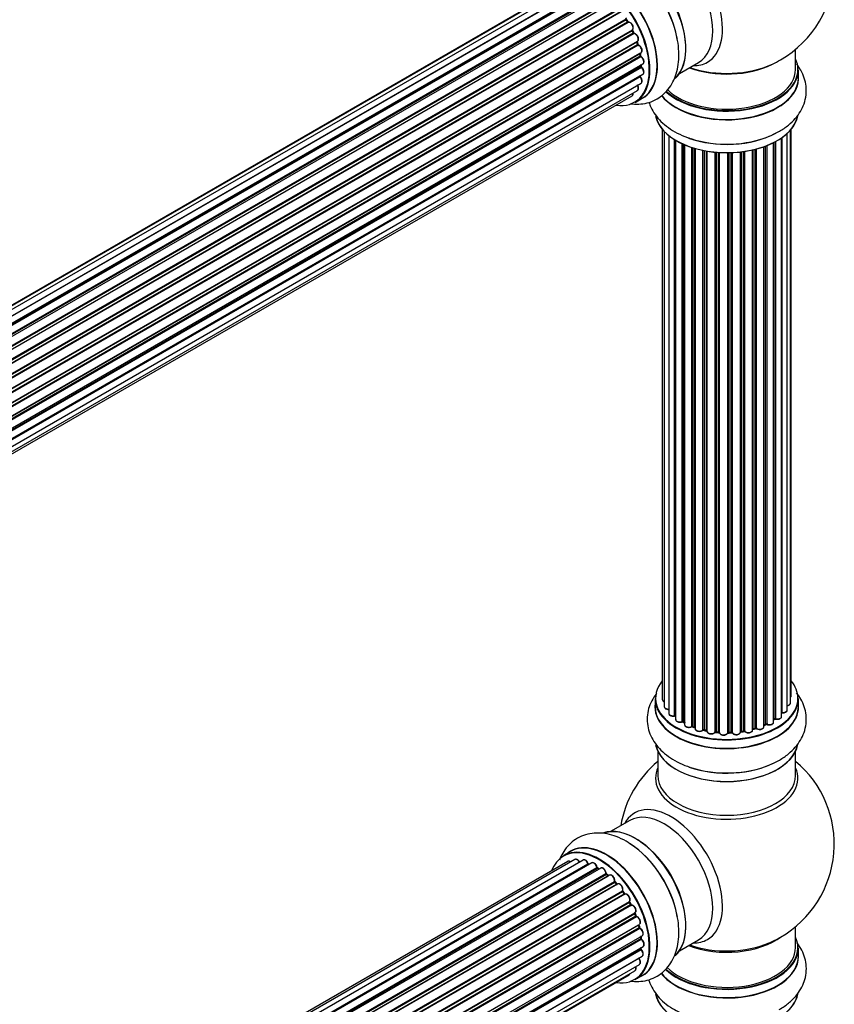
# Model space of a CAD drawing. Units: millimetres. Extents: x 0 to 1391, y 0 to 2062.
# Drawn here: x 1156 to 1345, y 498 to 726 of the extents above; entities that cross this region are included whole.
import ezdxf

# ---------------------------------------------------------------- set-up
doc = ezdxf.new("R2010")
doc.units = ezdxf.units.MM
doc.layers.add('DV6_Défaut', color=7, linetype='Continuous')
doc.layers.add('Défaut', color=7, linetype='Continuous')

# ---------------------------------------------------------------- blocks, each defined once
blk = doc.blocks.new('SE5')
at = {"layer": 'DV6_Défaut', "color": 7, "linetype": 'Continuous'}
for p, q in [((1284.03, 734.93), (957.29, 546.28)), ((1285.83, 735.09), (958.33, 546.01)), ((1287.8, 734.7), (959.9, 545.39)), ((1282.5, 734.22), (957.06, 546.33)), ((959.8, 545.43), (1286.93, 734.3)), ((961.37, 544.58), (1288.96, 733.71)), ((1289.11, 733.52), (961.61, 544.43)), ((1289.85, 733.76), (961.76, 544.33)), ((963.19, 543.29), (1291.06, 732.59)), ((1291.18, 732.37), (963.4, 543.13)), ((1291.91, 732.32), (963.73, 542.84)), ((965.08, 541.59), (1293.12, 730.98)), ((1293.22, 730.75), (965.26, 541.41)), ((965.63, 541.02), (1293.61, 730.38)), ((1293.88, 730.44), (965.68, 540.96)), ((966.93, 539.51), (1295.06, 728.95)), ((1295.12, 728.72), (967.07, 539.32)), ((967.42, 538.87), (1295.48, 728.28)), ((1295.67, 728.21), (967.51, 538.75)), ((968.62, 537.13), (1296.79, 726.6)), ((1296.82, 726.38), (968.73, 536.95)), ((969.03, 536.46), (1297.13, 725.88)), ((1297.31, 725.76), (969.13, 536.29)), ((1297.2, 725.92), (1296.9, 726.41)), ((970.08, 534.55), (1298.25, 724.02)), ((1298.24, 723.82), (970.15, 534.4)), ((970.4, 533.88), (1298.48, 723.29)), ((1298.55, 723.35), (1298.31, 723.87)), ((1298.65, 723.14), (970.5, 533.68)), ((971.24, 531.88), (1299.43, 721.36)), ((1299.31, 721.15), (971.28, 531.77)), ((1299.54, 720.69), (1299.37, 721.22)), ((971.47, 531.25), (1299.48, 720.62)), ((1299.64, 720.44), (971.55, 531.01)), ((972.07, 529.21), (1300.27, 718.69)), ((1336.19, 714.81), (1336.19, 719.48)), ((1299.99, 718.5), (972.08, 529.18)), ((972.2, 528.69), (1300.08, 717.99)), ((1300.21, 717.78), (972.25, 528.43)), ((1300.14, 718.07), (1300.05, 718.57)), ((1309.21, 713.87), (1313.65, 716.44)), ((972.55, 526.65), (1300.7, 716.1)), ((972.59, 526.33), (1300.25, 715.51)), ((1300.36, 715.28), (972.62, 526.06)), ((1300.31, 715.59), (1300.31, 715.88)), ((1336.84, 712.81), (1336.84, 714.72)), ((1300.07, 713.06), (972.68, 524.04)), ((972.69, 524.34), (1300.7, 713.71)), ((972.69, 524.32), (1299.99, 713.29)), ((972.25, 521.03), (1299.43, 709.93)), ((972.54, 522.41), (1300.27, 711.63)), ((972.04, 520.38), (1298.21, 708.7)), ((1298.89, 707.16), (1300.55, 708.12)), ((1333.59, 706.99), (1333.59, 707.1)), ((1305.21, 700.89), (1305.21, 568.39)), ((1305.67, 700.39), (1305.67, 566.72)), ((1335.02, 567.55), (1335.02, 700.72)), ((1335.17, 569.24), (1335.17, 700.89)), ((1306.72, 699.44), (1306.72, 565.15)), ((1308.06, 564.6), (1308.06, 698.51)), ((1308.3, 698.36), (1308.3, 564.56)), ((1308.31, 698.35), (1308.31, 563.73)), ((1332.93, 564.41), (1332.93, 698.9)), ((1333.02, 698.96), (1333.02, 565.36)), ((1334.26, 565.92), (1334.26, 699.95)), ((1309.84, 563.24), (1309.84, 697.55)), ((1310.09, 697.44), (1310.09, 563.22)), ((1310.38, 697.31), (1310.38, 562.53)), ((1312.08, 562.12), (1312.08, 696.68)), ((1312.33, 696.6), (1312.33, 562.13)), ((1312.81, 561.95), (1312.81, 696.45)), ((1312.84, 696.45), (1312.84, 561.61)), ((1314.66, 561.29), (1314.66, 696)), ((1314.91, 695.95), (1314.91, 561.33)), ((1315.45, 561.21), (1315.45, 695.85)), ((1315.57, 695.83), (1315.57, 561.01)), ((1324.33, 695.76), (1324.33, 561)), ((1326.21, 561.27), (1326.21, 696.11)), ((1326.29, 696.12), (1326.29, 561.54)), ((1326.81, 561.69), (1326.81, 696.25)), ((1327.05, 696.31), (1327.05, 561.66)), ((1328.82, 562.04), (1328.82, 696.85)), ((1329.23, 562.64), (1329.23, 697)), ((1329.48, 697.1), (1329.48, 562.64)), ((1331.09, 563.1), (1331.09, 697.82)), ((1331.25, 563.86), (1331.25, 697.9)), ((1331.5, 698.03), (1331.5, 563.89)), ((1317.5, 560.79), (1317.5, 695.58)), ((1317.72, 695.56), (1317.72, 560.86)), ((1318.29, 560.81), (1318.29, 695.52)), ((1318.46, 695.5), (1318.46, 560.7)), ((1320.45, 560.64), (1320.45, 695.45)), ((1320.64, 695.46), (1320.64, 560.74)), ((1321.22, 560.75), (1321.22, 695.47)), ((1321.42, 695.48), (1321.42, 560.67)), ((1323.38, 560.83), (1323.38, 695.63)), ((1323.54, 695.65), (1323.54, 560.97)), ((1324.1, 561.05), (1324.1, 695.72)), ((1303.54, 568.57), (1303.54, 566.65)), ((1336.84, 566.65), (1336.84, 568.57)), ((1310.13, 563.13), (1310.38, 562.98)), ((1331.09, 563.68), (1331.22, 563.77)), ((1312.37, 562.04), (1312.84, 561.86)), ((1314.94, 561.24), (1315.48, 561.12)), ((1317.73, 560.78), (1318.3, 560.72)), ((1323.52, 560.88), (1324.07, 560.97)), ((1326.26, 561.45), (1326.77, 561.6)), ((1328.82, 562.38), (1329.19, 562.55)), ((1320.63, 560.65), (1321.21, 560.67)), ((1304.19, 556.28), (1304.19, 550.69)), ((1336.19, 550.69), (1336.19, 556.28)), ((1297.65, 540.23), (1293.21, 537.67)), ((1284.9, 531.16), (957.72, 342.26)), ((1286.79, 531.04), (959.07, 341.83)), ((1283.9, 533.04), (1282.24, 532.08)), ((1283.23, 530.73), (957.06, 342.41)), ((960.55, 341.14), (1287.93, 530.16)), ((1288.09, 529.97), (960.79, 341)), ((1288.82, 530.37), (960.81, 340.99)), ((962.26, 340.07), (1290.01, 529.29)), ((1290.15, 529.09), (962.49, 339.91)), ((1290.89, 529.18), (962.74, 339.72)), ((1290.5, 528.95), (1290.25, 529.1)), ((964.14, 338.57), (1292.1, 527.92)), ((1292.21, 527.7), (964.33, 338.39)), ((964.7, 338.04), (1292.61, 527.37)), ((1292.91, 527.51), (964.72, 338.03)), ((1292.7, 527.39), (1292.31, 527.71)), ((966.02, 336.67), (1294.11, 526.09)), ((1294.19, 525.86), (966.18, 336.48)), ((966.54, 336.06), (1294.57, 525.45)), ((1294.8, 525.45), (966.62, 335.97)), ((1294.66, 525.47), (1294.28, 525.88)), ((967.8, 334.43), (1295.96, 523.89)), ((1296, 523.66), (967.93, 334.25)), ((968.25, 333.77), (1296.34, 523.19)), ((1296.52, 523.1), (968.35, 333.63)), ((1296.42, 523.22), (1296.09, 523.69)), ((969.38, 331.94), (1297.56, 521.41)), ((1297.57, 521.2), (969.48, 331.77)), ((969.75, 331.26), (1297.85, 520.68)), ((1298.02, 520.55), (969.85, 331.08)), ((1297.92, 520.73), (1297.64, 521.24)), ((970.7, 329.3), (1298.86, 518.77)), ((1298.82, 518.57), (970.76, 329.16)), ((970.98, 328.64), (1299.03, 518.04)), ((1299.19, 517.87), (971.06, 328.42)), ((1299.09, 518.1), (1298.89, 518.63)), ((971.7, 326.62), (1299.9, 516.1)), ((1299.7, 515.9), (971.72, 326.54)), ((971.88, 326.03), (1299.83, 515.37)), ((1299.98, 515.17), (971.94, 325.78)), ((1299.89, 515.45), (1299.76, 515.97)), ((1336.19, 510.68), (1336.19, 515.56)), ((972.36, 323.99), (1300.54, 513.46)), ((972.43, 323.56), (1300.22, 512.8)), ((1300.28, 512.88), (1300.24, 513.29)), ((1300.34, 512.58), (972.48, 323.29)), ((972.66, 321.53), (1300.75, 510.96)), ((972.67, 321.35), (1300.18, 510.44)), ((1300.23, 510.52), (1300.25, 510.67)), ((1309.21, 509.95), (1313.65, 512.52)), ((1336.84, 508.68), (1336.84, 510.6)), ((1299.76, 508.16), (972.63, 319.29)), ((972.64, 319.4), (1300.54, 508.71)), ((1300.27, 510.21), (972.68, 321.08)), ((972.4, 317.72), (1299.9, 506.8)), ((972.04, 316.46), (1297.48, 504.35)), ((972.11, 316.68), (1298.86, 505.33)), ((1298.89, 503.24), (1300.55, 504.2))]:
    blk.add_line(p, q, dxfattribs=at)
for centre, radius, start, end in [((1320.19, 738.69), 25, 300, 58.0196), ((1299.93, 720.8), 0.402, 195.115, 240.4098), ((1299.3, 719.38), 1.15, 28.0569, 67.8579), ((1300.57, 718.14), 0.436, 189.9034, 234.6368), ((1320.19, 738.69), 25, 295.225, 300), ((1300.74, 715.62), 0.433, 184.2278, 229.0094), ((1300.44, 713.35), 0.396, 180.3882, 223.6638), ((1308.12, 564.13), 0.396, 61.3676, 103.6638), ((1309.94, 562.74), 0.433, 64.2278, 109.0094), ((1331.42, 563.41), 0.415, 73.5567, 118.7362), ((1312.22, 561.63), 0.436, 69.9034, 114.6368), ((1313.92, 562.11), 1.15, 268.0293, 307.8603), ((1314.83, 560.86), 0.402, 75.115, 120.4098), ((1326.9, 561.2), 0.424, 62.4893, 107.3821), ((1327.76, 562.63), 1.25, 237.5168, 267.9501), ((1329.36, 562.14), 0.44, 68.2318, 112.888), ((1321.24, 560.33), 0.345, 56.0296, 95.4687), ((1322.25, 561.15), 0.974, 213.5018, 271.3858), ((1320.19, 534.77), 25, 129.7918, 170.2082), ((1320.19, 534.77), 25, 300, 50.2082), ((1288.37, 530.33), 0.392, 196.1445, 239.2046), ((1290.49, 529.45), 0.432, 190.9821, 235.7807), ((1292.59, 528.04), 0.437, 185.4135, 230.0462), ((1294.57, 526.16), 0.404, 179.7486, 224.7265), ((1298.23, 520.88), 0.348, 204.5089, 243.9361), ((1299.45, 518.22), 0.378, 197.7794, 242.7504), ((1300.3, 515.54), 0.423, 192.5316, 237.597), ((1300.71, 512.94), 0.44, 187.1253, 231.755), ((1320.19, 534.77), 25, 293.2837, 300), ((1300.65, 510.53), 0.417, 181.3755, 226.3316)]:
    blk.add_arc(centre, radius, start, end, dxfattribs=at)
for centre, major_axis, ratio, start_param, end_param in [((1307.21, 731.19), (8.48, -14.69), 0.57735, 0, 3.480381), ((1305.65, 730.29), (-8, 13.86), 0.57735, 3.141593, 6.283185), ((1298.91, 726.4), (-8.33, 14.42), 0.57735, 3.263292, 6.174424), ((1298.98, 726.44), (8.27, -14.33), 0.57735, 0.123906, 3.017212), ((1292.23, 722.54), (-8.33, 14.42), 0.57735, 3.141593, 6.283185), ((1290.5, 721.54), (-8.28, 14.33), 0.57735, 2.702611, 6.283185), ((1290.57, 721.58), (8.32, -14.42), 0.57735, 0, 3.141593), ((1292.28, 722.57), (8.35, -14.46), 0.57735, 0, 3.213107), ((1297.25, 725.44), (8.32, -14.42), 0.57735, 1.010832, 2.312107), ((1297.19, 725.41), (-8.35, 14.46), 0.57735, 4.187264, 5.35571), ((1299.33, 726.64), (8, -13.86), 0.57735, 0.877415, 2.264178), ((1290.5, 721.54), (7, -12.12), 0.57735, 1.589252, 1.672922), ((1290.35, 721.46), (-7, 12.12), 0.57735, 4.743972, 4.785526), ((1297.03, 725.82), (-0.171, -0.103), 0.025783, 3.141687, 4.096674), ((1297.23, 725.95), (0.1, -0.173), 0.57735, 4.743972, 6.105498), ((1297.71, 724.86), (0.5, -0.866), 0.57735, 0.072968, 2.963905), ((1297.39, 725.58), (0.044, -0.195), 0.803641, 3.140261, 3.386541), ((1298.35, 723.85), (-0.1, 0.173), 0.57735, 0.072968, 1.434494), ((1290.35, 721.46), (7, -12.12), 0.57735, 1.39294, 1.434494), ((1298.14, 724.19), (-0.121, 0.159), 0.814324, 3.038855, 3.198932), ((1290.5, 721.54), (7, -12.12), 0.57735, 1.369673, 1.436055), ((1298.37, 723.27), (-0.183, -0.082), 0.144455, 2.193791, 3.141451), ((1298.6, 723.32), (-0.1, 0.173), 0.57735, 1.39294, 2.754465), ((1298.71, 722.95), (-0.018, -0.199), 0.756074, 3.141293, 3.631997), ((1298.93, 722.23), (-0.5, 0.866), 0.57735, 3.141593, 5.896058), ((1299.44, 721.15), (0.1, -0.173), 0.57735, 3.477192, 4.366647), ((1299.18, 721.16), (-0.19, -0.063), 0.276707, 2.215309, 3.128316), ((1290.35, 721.46), (7, -12.12), 0.57735, 1.1835, 1.225054), ((1290.5, 721.54), (7, -12.12), 0.57735, 1.144811, 1.23141), ((1299.35, 720.63), (-0.192, -0.058), 0.308379, 2.222988, 3.141275), ((1299.61, 720.61), (-0.1, 0.173), 0.57735, 1.1835, 2.545026), ((1299.66, 720.26), (-0.067, -0.188), 0.675463, 3.140432, 3.812979), ((1299.77, 719.56), (-0.5, 0.866), 0.57735, 3.141593, 5.686619), ((1299.85, 718.55), (-0.197, -0.036), 0.430373, 2.264795, 2.945589), ((1300.13, 718.46), (0.1, -0.173), 0.57735, 4.011887, 4.157207), ((1290.35, 721.46), (7, -12.12), 0.57735, 0.974061, 1.015615), ((1299.94, 718.04), (-0.198, -0.03), 0.458826, 2.278097, 3.141083), ((1300.22, 717.94), (-0.1, 0.173), 0.57735, 0.974061, 2.335586), ((1290.5, 721.54), (7, -12.12), 0.57735, 0.943107, 1.012905), ((1300.21, 717.62), (-0.103, -0.171), 0.56533, 3.141876, 3.937085), ((1300.2, 716.97), (-0.5, 0.866), 0.57735, 3.141593, 5.477179), ((1307.21, 731.19), (8.48, -14.69), 0.57735, 5.944397, 6.283185), ((1320.19, 714.81), (16.55, 0), 0.57735, 0, 0.258528), ((1290.35, 721.46), (7, -12.12), 0.57735, 0.764621, 0.806175), ((1300.11, 715.59), (-0.2, 0.004), 0.58922, 2.366801, 3.141524), ((1300.39, 715.42), (-0.1, 0.173), 0.57735, 0.764621, 2.126147), ((1290.85, 721.75), (-6.75, 11.69), 0.57735, 3.82825, 3.895129), ((1300.33, 715.14), (-0.129, -0.153), 0.430491, 3.142026, 4.018338), ((1300.2, 714.58), (-0.5, 0.866), 0.57735, 3.141593, 5.26774), ((1290.85, 721.75), (6.75, -11.69), 0.57735, 0.713781, 0.753536), ((1290.5, 721.54), (7, -12.12), 0.57735, 0.723254, 0.785398), ((1320.19, 714.72), (-16.65, 0), 0.57735, 0.546727, 3.141593), ((1320.19, 714.81), (16.55, 0), 0.57735, 3.694297, 6.283185), ((1320.19, 714.81), (-16, 0), 0.57735, 0.520558, 3.141593), ((1320.19, 722.97), (-16, 0), 0.57735, 0.998087, 2.286357), ((1320.19, 723.61), (16.85, 0), 0.57735, 4.176507, 5.396789), ((1300.13, 713.17), (-0.1, 0.173), 0.57735, 0.555182, 1.916707), ((1299.85, 713.4), (-0.195, 0.045), 0.693863, 2.501024, 2.955093), ((1290.5, 721.54), (7, -12.12), 0.57735, 0.511826, 0.568097), ((1300.01, 712.94), (-0.149, -0.133), 0.276836, 3.141805, 4.067847), ((1299.77, 712.49), (-0.5, 0.866), 0.57735, 3.175198, 5.0583), ((1320.19, 712.74), (-16.69, 0), 0.57735, 0.427512, 3.213107), ((1320.19, 712.81), (16.65, 0), 0.57735, 3.567027, 6.283185), ((1298.93, 710.79), (-0.5, 0.866), 0.57735, 3.141593, 4.761279), ((1299.77, 712.49), (-0.5, 0.866), 0.57735, 3.141593, 3.175198), ((1297.71, 709.56), (-0.5, 0.866), 0.57735, 3.141593, 3.175497), ((1297.71, 709.56), (-0.5, 0.866), 0.57735, 3.175497, 4.139398), ((1292.28, 722.57), (8.35, -14.46), 0.57735, 6.211671, 6.283185), ((1320.19, 705.09), (16.65, 0), 0.57735, 3.263292, 6.174424), ((1320.19, 705.01), (-16.55, 0), 0.57735, 0.123906, 3.017212), ((1320.19, 707.01), (-16.65, 0), 0.57735, 1.008838, 2.324264), ((1320.19, 707.07), (16.69, 0), 0.57735, 4.187264, 5.35571), ((1320.19, 568.65), (16.55, 0), 0.57735, 2.702611, 6.283185), ((1320.19, 568.65), (16.55, 0), 0.57735, 0, 0.438981), ((1320.19, 568.57), (-16.65, 0), 0.57735, 0, 3.141593), ((1306.21, 568.39), (1, 0), 0.57735, 3.141593, 3.175497), ((1306.21, 568.39), (1, 0), 0.57735, 3.175497, 4.139398), ((1334.17, 569.24), (-1, 0), 0.57735, 2.58078, 3.141593), ((1320.19, 566.59), (-16.69, 0), 0.57735, 6.211671, 6.283185), ((1320.19, 566.59), (-16.69, 0), 0.57735, 0, 3.213107), ((1320.19, 566.65), (16.65, 0), 0.57735, 3.141593, 6.283185), ((1306.67, 566.72), (1, 0), 0.57735, 3.141593, 4.761279), ((1332.98, 565.25), (0.2, 0), 0.57735, 1.329605, 1.782916), ((1333.26, 565.92), (-1, 0), 0.57735, 1.329605, 3.141593), ((1333.07, 565.47), (0.028, 0.198), 0.195028, 2.200189, 3.141716), ((1334.02, 567.55), (-1, 0), 0.57735, 1.815727, 3.141593), ((1334.02, 567.55), (-1, 0), 0.57735, 3.141593, 3.165296), ((1307.72, 565.15), (1, 0), 0.57735, 3.141593, 3.175198), ((1307.72, 565.15), (1, 0), 0.57735, 3.175198, 5.0583), ((1307.99, 564.71), (-0.041, 0.196), 0.276836, 3.141971, 4.067847), ((1308.13, 564.49), (0.2, 0), 0.57735, 0.555182, 1.916707), ((1320.19, 568.65), (-14, 0), 0.57735, 0.521686, 0.568097), ((1308.47, 564.62), (0.136, 0.146), 0.693863, 2.501024, 2.955093), ((1309.31, 563.73), (1, 0), 0.57735, 3.141593, 5.26774), ((1320.19, 568.65), (-14, 0), 0.57735, 0.723254, 0.785398), ((1320.19, 568.24), (13.5, 0), 0.57735, 3.82825, 3.904598), ((1309.74, 563.34), (-0.067, 0.188), 0.430491, 3.142065, 4.018338), ((1309.95, 563.14), (0.2, 0), 0.57735, 0.764621, 2.126147), ((1320.19, 568.82), (-14, 0), 0.57735, 0.764621, 0.806175), ((1310.23, 563.3), (0.103, 0.171), 0.58922, 2.366801, 3.141883), ((1330.09, 563.1), (-1, 0), 0.57735, 0.910726, 3.141593), ((1320.19, 568.24), (13.5, 0), 0.57735, -0.643512, -0.618064), ((1320.19, 568.82), (14, 0), 0.57735, -0.678468, -0.659901), ((1320.19, 568.65), (-14, 0), 0.57735, -3.813985, -3.751039), ((1331.1, 563.93), (-0.119, 0.16), 0.645075, 3.141126, 3.855855), ((1331.41, 563.79), (0.2, 0), 0.57735, 1.120166, 2.481691), ((1331.93, 564.41), (-1, 0), 0.57735, 1.120166, 3.141593), ((1331.59, 564), (0.054, 0.193), 0.355612, 2.236648, 3.141525), ((1311.38, 562.53), (1, 0), 0.57735, 3.141593, 5.477179), ((1320.19, 568.65), (-14, 0), 0.57735, 0.940957, 1.012905), ((1311.94, 562.2), (-0.097, 0.175), 0.56533, 3.141512, 3.937085), ((1312.21, 562.03), (0.2, 0), 0.57735, 0.974061, 2.335586), ((1320.19, 568.82), (-14, 0), 0.57735, 0.974061, 1.015615), ((1312.44, 562.23), (0.073, 0.186), 0.458826, 2.278097, 3.141109), ((1312.92, 562.05), (0.067, 0.188), 0.430373, 2.264795, 2.945589), ((1312.71, 561.85), (-0.2, 0), 0.57735, 4.011887, 4.157207), ((1313.84, 561.61), (1, 0), 0.57735, 3.141593, 5.686619), ((1320.19, 568.65), (-14, 0), 0.57735, 1.144811, 1.226837), ((1314.5, 561.35), (-0.13, 0.152), 0.675463, 3.140408, 3.812979), ((1314.83, 561.22), (0.2, 0), 0.57735, 1.1835, 2.545026), ((1320.19, 568.82), (-14, 0), 0.57735, 1.1835, 1.225054), ((1314.98, 561.44), (0.046, 0.195), 0.308379, 2.222988, 3.141134), ((1315.52, 561.32), (0.041, 0.196), 0.276707, 2.215309, 3.127977), ((1315.38, 561.1), (-0.2, 0), 0.57735, 3.477192, 4.366647), ((1316.57, 561.01), (1, 0), 0.57735, 3.141593, 5.896058), ((1320.19, 568.65), (-14, 0), 0.57735, 1.360456, 1.457582), ((1317.31, 560.83), (-0.163, 0.115), 0.756074, 3.141513, 3.631997), ((1317.68, 560.75), (0.2, 0), 0.57735, 1.39294, 2.754465), ((1320.19, 568.82), (-14, 0), 0.57735, 1.39294, 1.434494), ((1317.75, 560.97), (0.021, 0.199), 0.144455, 2.193791, 3.141261), ((1318.26, 560.69), (0.2, 0), 0.57735, 0.072968, 1.434494), ((1320.64, 560.62), (-0.2, 0), 0.57735, 4.743972, 6.105498), ((1320.63, 560.85), (-0.004, 0.2), 0.025783, 3.141885, 4.096674), ((1320.19, 568.82), (14, 0), 0.57735, 4.743972, 4.785526), ((1321.2, 560.87), (-0.008, 0.2), 0.059663, 3.141891, 4.095647), ((1321.23, 560.64), (0.2, 0), 0.57735, 0.282407, 1.643933), ((1322.38, 560.83), (-1, 0), 0.57735, 0.282407, 3.141593), ((1323.58, 560.85), (0.2, 0), 0.57735, 1.811819, 3.063801), ((1320.19, 568.65), (-14, 0), 0.57735, -4.481862, -4.394594), ((1323.49, 561.08), (-0.028, 0.198), 0.194894, 3.158004, 4.083016), ((1320.19, 568.82), (14, 0), 0.57735, -1.329774, -1.28822), ((1324.04, 561.16), (-0.033, 0.197), 0.227664, 3.141982, 4.077708), ((1324.15, 560.94), (0.2, 0), 0.57735, 0.491847, 1.853373), ((1325.21, 561.27), (-1, 0), 0.57735, 0.491847, 3.102252), ((1324.51, 561.05), (0.147, 0.136), 0.719711, 2.552758, 3.142273), ((1324.51, 561.05), (0.147, 0.136), 0.719711, 3.142273, 3.163071), ((1326.38, 561.44), (0.2, 0), 0.57735, 2.021258, 2.543347), ((1325.21, 561.27), (-1, 0), 0.57735, 3.102252, 3.141593), ((1326.2, 561.64), (-0.054, 0.193), 0.355487, 3.159525, 4.046577), ((1320.19, 568.82), (14, 0), 0.57735, -1.120334, -1.07878), ((1320.19, 568.65), (-14, 0), 0.57735, -4.261416, -4.17884), ((1326.71, 561.79), (-0.059, 0.191), 0.385716, 3.142103, 4.036265), ((1326.9, 561.59), (0.2, 0), 0.57735, 0.701286, 2.062812), ((1327.82, 562.04), (-1, 0), 0.57735, 0.701286, 3.141593), ((1327.21, 561.74), (0.113, 0.165), 0.623814, 2.40194, 3.142408), ((1320.19, 568.82), (14, 0), 0.57735, -0.910895, -0.869341), ((1320.19, 568.65), (-14, 0), 0.57735, -4.050354, -3.957771), ((1329.1, 562.73), (-0.088, 0.18), 0.52691, 3.141846, 3.965583), ((1329.36, 562.55), (-0.2, 0), 0.57735, 4.052319, 5.413844), ((1329.6, 562.74), (0.082, 0.183), 0.500653, 2.300914, 3.14132), ((1319.46, 560.74), (-1, 0), 0.57735, 0.072968, 2.963905), ((1318.66, 560.71), (0.198, 0.025), 0.814324, 3.038855, 3.198287), ((1320.19, 568.65), (-14, 0), 0.57735, 1.587839, 1.672922), ((1320.25, 560.66), (-0.191, 0.059), 0.803641, 3.140278, 3.386541), ((1321.62, 560.7), (0.179, 0.09), 0.784153, 2.766186, 3.142701), ((1320.19, 558.94), (16.65, 0), 0.57735, 3.263292, 6.174424), ((1320.19, 558.85), (-16.55, 0), 0.57735, 0.123906, 3.017212), ((1320.19, 550.08), (-16.54, 0), 0.57735, 6.027891, 6.283185), ((1320.19, 550.08), (-16.54, 0), 0.57735, 0, 3.396887), ((1320.19, 560.85), (-16.65, 0), 0.57735, 1.018437, 2.322217), ((1320.19, 560.92), (16.69, 0), 0.57735, 4.187264, 5.35571), ((1320.19, 550.69), (16, 0), 0.57735, 3.141593, 6.283185), ((1307.21, 527.27), (8.48, -14.69), 0.57735, 0, 3.480381), ((1305.65, 526.37), (-8, 13.86), 0.57735, 3.141593, 6.283185), ((1298.91, 522.48), (-8.33, 14.42), 0.57735, 3.263292, 6.174424), ((1298.98, 522.52), (8.28, -14.33), 0.57735, 0.123906, 3.017212), ((1292.23, 518.62), (-8.33, 14.42), 0.57735, 3.141593, 6.283185), ((1290.5, 517.62), (-8.28, 14.33), 0.57735, 2.702611, 6.283185), ((1290.57, 517.66), (8.33, -14.42), 0.57735, 0, 3.141593), ((1292.28, 518.65), (8.35, -14.46), 0.57735, 0, 3.213107), ((1297.25, 521.52), (8.33, -14.42), 0.57735, 1.010832, 2.313572), ((1297.19, 521.49), (-8.35, 14.46), 0.57735, 4.187264, 5.35571), ((1299.33, 522.72), (8, -13.86), 0.57735, 0.877415, 2.264178), ((1290.5, 517.62), (-8.28, 14.33), 0.57735, 0, 0.438981), ((1285.4, 530.3), (0.5, -0.866), 0.57735, 1.521907, 3.141593), ((1287.29, 530.18), (0.5, -0.866), 0.57735, 1.224885, 3.141593), ((1283.73, 529.86), (0.5, -0.866), 0.57735, 2.143788, 3.141593), ((1290.5, 517.62), (7, -12.12), 0.57735, -3.699104, -3.661705), ((1287.81, 530.16), (-0.19, -0.063), 0.276836, 2.215339, 3.141636), ((1288.06, 530.15), (-0.1, 0.173), 0.57735, 1.224885, 2.586411), ((1288.13, 529.8), (-0.059, -0.191), 0.693863, 3.328092, 3.782162), ((1289.32, 529.51), (0.5, -0.866), 0.57735, 1.015446, 3.141593), ((1290.5, 517.62), (7, -12.12), 0.57735, -3.926991, -3.875446), ((1289.87, 529.34), (-0.197, -0.036), 0.430491, 2.264847, 3.141402), ((1290.15, 529.25), (-0.1, 0.173), 0.57735, 1.015446, 2.376971), ((1290.15, 528.92), (-0.097, -0.175), 0.58922, 3.141661, 3.916384), ((1290.35, 517.54), (-7, 12.12), 0.57735, -0.806175, -0.764621), ((1290.85, 517.83), (6.75, -11.69), 0.57735, -3.895129, -3.858011), ((1290.85, 517.83), (-6.75, 11.69), 0.57735, -0.753536, -0.716903), ((1291.39, 528.31), (0.5, -0.866), 0.57735, 0.806006, 3.141593), ((1290.5, 517.62), (7, -12.12), 0.57735, -4.161351, -4.08491), ((1291.95, 528), (-0.2, -0.004), 0.56533, 2.346101, 3.141409), ((1292.24, 527.84), (-0.1, 0.173), 0.57735, 0.806006, 2.167532), ((1292.18, 527.55), (-0.125, -0.156), 0.458826, 3.142102, 4.005088), ((1290.35, 517.54), (-7, 12.12), 0.57735, -1.015615, -0.974061), ((1292.58, 527.22), (-0.129, -0.153), 0.430373, 3.337597, 4.01839), ((1292.64, 527.51), (-0.1, 0.173), 0.57735, -4.157207, -4.011887), ((1293.41, 526.65), (0.5, -0.866), 0.57735, 0.596567, 3.141593), ((1294.25, 525.98), (-0.1, 0.173), 0.57735, 0.596567, 1.958092), ((1293.97, 526.2), (-0.197, 0.036), 0.675463, 2.470206, 3.142626), ((1290.5, 517.62), (7, -12.12), 0.57735, -4.368963, -4.308204), ((1294.14, 525.74), (-0.146, -0.137), 0.308379, 3.14191, 4.060197), ((1290.35, 517.54), (-7, 12.12), 0.57735, -1.225054, -1.1835), ((1294.51, 525.34), (-0.149, -0.133), 0.276707, 3.156914, 4.067876), ((1294.63, 525.56), (-0.1, 0.173), 0.57735, 1.916538, 2.805994), ((1295.3, 524.58), (0.5, -0.866), 0.57735, 0.387127, 3.141593), ((1296.09, 523.75), (-0.1, 0.173), 0.57735, 0.387127, 1.748653), ((1295.82, 524.03), (-0.182, 0.084), 0.756074, 2.651188, 3.141849), ((1290.5, 517.62), (7, -12.12), 0.57735, -4.588192, -4.513032), ((1295.92, 523.58), (-0.162, -0.117), 0.144455, 3.141734, 4.089394), ((1290.35, 517.54), (-7, 12.12), 0.57735, -1.434494, -1.39294), ((1296.42, 523.27), (0.1, -0.173), 0.57735, 4.848692, 6.210217), ((1296.98, 522.21), (0.5, -0.866), 0.57735, 0.177688, 3.068625), ((1297.67, 521.25), (-0.1, 0.173), 0.57735, 0.177688, 1.539213), ((1297.44, 521.57), (-0.147, 0.136), 0.803641, 2.896644, 3.143526), ((1297.47, 521.14), (-0.175, -0.097), 0.025783, 2.186511, 3.141498), ((1290.35, 517.54), (7, -12.12), 0.57735, 1.497659, 1.539213), ((1290.5, 517.62), (7, -12.12), 0.57735, 1.463857, 1.554859), ((1297.74, 520.64), (-0.177, -0.093), 0.059663, 2.187538, 3.141492), ((1297.95, 520.73), (-0.1, 0.173), 0.57735, 1.497659, 2.859185), ((1298.36, 519.63), (-0.5, 0.866), 0.57735, 3.141593, 6.000778), ((1298.09, 520.36), (0.012, -0.2), 0.784153, 3.148212, 3.517), ((1298.94, 518.59), (0.1, -0.173), 0.57735, 3.219385, 4.471367), ((1298.7, 518.56), (-0.186, -0.075), 0.194894, 2.200169, 3.130658), ((1290.35, 517.54), (7, -12.12), 0.57735, 1.28822, 1.329774), ((1290.5, 517.62), (7, -12.12), 0.57735, 1.270604, 1.348999), ((1298.9, 518.03), (-0.187, -0.07), 0.227664, 2.205477, 3.141377), ((1299.15, 518.05), (-0.1, 0.173), 0.57735, 1.28822, 2.649746), ((1299.23, 517.69), (-0.045, -0.195), 0.719711, 3.14054, 3.730427), ((1299.4, 516.97), (-0.5, 0.866), 0.57735, 3.192664, 5.791338), ((1299.23, 517.69), (-0.045, -0.195), 0.719711, 3.119702, 3.14054), ((1299.84, 515.88), (0.1, -0.173), 0.57735, 3.739839, 4.261927), ((1299.57, 515.92), (-0.194, -0.05), 0.355487, 2.236608, 3.123443), ((1290.35, 517.54), (7, -12.12), 0.57735, 1.07878, 1.120334), ((1299.69, 515.41), (-0.195, -0.044), 0.385716, 2.24692, 3.141163), ((1299.97, 515.34), (-0.1, 0.173), 0.57735, 1.07878, 2.440306), ((1290.5, 517.62), (7, -12.12), 0.57735, 1.050475, 1.116698), ((1299.4, 516.97), (-0.5, 0.866), 0.57735, 3.141593, 3.192664), ((1299.99, 515), (-0.087, -0.18), 0.623814, 3.14123, 3.881245), ((1300.04, 514.33), (-0.5, 0.866), 0.57735, 3.141593, 5.581899), ((1290.35, 517.54), (7, -12.12), 0.57735, 0.869341, 0.910895), ((1300.08, 512.87), (-0.2, -0.014), 0.52691, 2.317603, 3.141135), ((1300.36, 512.74), (0.1, -0.173), 0.57735, 4.010934, 5.372459), ((1290.5, 517.62), (7, -12.12), 0.57735, 0.852632, 0.916443), ((1320.19, 510.68), (-16.55, 0), 0.57735, 0.540077, 3.400121), ((1320.19, 518.85), (-16, 0), 0.57735, 0.982128, 2.491775), ((1300.32, 510.34), (-0.1, 0.173), 0.57735, 0.659901, 2.021427), ((1290.35, 517.54), (7, -12.12), 0.57735, 0.659901, 0.678468), ((1300.03, 510.54), (-0.199, 0.023), 0.645075, 2.42733, 3.142115), ((1290.85, 517.83), (6.75, -11.69), 0.57735, 0.614024, 0.638733), ((1290.85, 517.83), (-6.75, 11.69), 0.57735, 3.755617, 3.780326), ((1290.5, 517.62), (7, -12.12), 0.57735, 0.626163, 0.670191), ((1300.32, 512.43), (-0.117, -0.162), 0.500653, 3.141967, 3.982271), ((1300.25, 511.82), (-0.5, 0.866), 0.57735, 3.168891, 5.372459), ((1300.25, 511.82), (-0.5, 0.866), 0.57735, 3.141593, 3.168891), ((1320.19, 510.6), (16.65, 0), 0.57735, 3.676499, 6.283185), ((1320.19, 510.68), (-16, 0), 0.57735, 0.520558, 3.141593), ((1320.19, 519.46), (16.54, 0), 0.57735, 4.163679, 5.352911), ((1307.21, 527.27), (8.48, -14.69), 0.57735, 5.944397, 6.283185), ((1299.84, 508.25), (-0.1, 0.173), 0.57735, 1.358677, 1.811988), ((1299.69, 508.06), (-0.157, -0.123), 0.195028, 3.141884, 4.082996), ((1299.4, 507.67), (-0.5, 0.866), 0.57735, 3.141593, 4.95358), ((1300.22, 510.08), (-0.14, -0.143), 0.355612, 3.142034, 4.046538), ((1300.04, 509.57), (-0.5, 0.866), 0.57735, 3.141593, 5.16302), ((1320.19, 508.62), (16.69, 0), 0.57735, 3.550748, 6.283185), ((1320.19, 508.68), (-16.65, 0), 0.57735, 0.411711, 3.141593), ((1320.19, 508.62), (16.69, 0), 0.57735, 0, 0.071515), ((1298.36, 506.2), (-0.5, 0.866), 0.57735, 3.141593, 4.467458), ((1296.98, 505.22), (-0.5, 0.866), 0.57735, 3.141593, 3.702405), ((1292.28, 518.65), (8.35, -14.46), 0.57735, 6.211671, 6.283185), ((1320.19, 500.97), (-16.65, 0), 0.57735, 0.103817, 3.049986), ((1320.19, 500.88), (16.55, 0), 0.57735, 3.280596, 6.150699)]:
    blk.add_ellipse(centre, major_axis=major_axis, ratio=ratio, start_param=start_param, end_param=end_param, dxfattribs=at)
for points, knots in [([(1297.35, 725.78), (1297.35, 725.78), (1297.35, 725.78), (1297.34, 725.78), (1297.31, 725.8), (1297.26, 725.84), (1297.23, 725.89), (1297.21, 725.91), (1297.2, 725.92)], [0, 0, 0, 0, 0.053655, 0.25851, 0.464807, 0.679854, 0.916611, 1, 1, 1, 1]), ([(1298.31, 725.13), (1298.25, 725.25), (1298.13, 725.45), (1297.85, 725.69), (1297.57, 725.8), (1297.41, 725.79), (1297.34, 725.78)], [0, 0, 0, 0, 0.258281, 0.534353, 0.824014, 1, 1, 1, 1]), ([(1298.26, 724.03), (1298.32, 724.09), (1298.42, 724.2), (1298.49, 724.46), (1298.46, 724.76), (1298.39, 725.02), (1298.32, 725.13), (1298.31, 725.13)], [0, 0, 0, 0, 0.224205, 0.444746, 0.704389, 0.984423, 1, 1, 1, 1]), ([(1298.31, 723.87), (1298.3, 723.89), (1298.28, 723.94), (1298.27, 723.99), (1298.27, 724.02), (1298.27, 724.03), (1298.27, 724.03)], [0, 0, 0, 0, 0.34831, 0.66613, 0.956835, 1, 1, 1, 1]), ([(1298.73, 723.15), (1298.72, 723.15), (1298.72, 723.15), (1298.69, 723.17), (1298.64, 723.21), (1298.6, 723.26), (1298.57, 723.31), (1298.55, 723.34), (1298.55, 723.35)], [0, 0, 0, 0, 0.171403, 0.350399, 0.528833, 0.724654, 0.936713, 1, 1, 1, 1]), ([(1297.72, 706.84), (1297.9, 706.82), (1298.74, 706.72), (1300.24, 706.72), (1302.19, 707.1), (1304.02, 707.9), (1305.64, 709.1), (1306.95, 710.59), (1307.95, 712.34), (1308.65, 714.33), (1309.04, 716.56), (1309.09, 718.96), (1308.92, 720.93), (1308.67, 721.96), (1308.61, 722.2)], [0, 0, 0, 0, 0.024851, 0.116162, 0.204391, 0.298995, 0.390581, 0.480978, 0.572366, 0.66689, 0.765739, 0.868601, 0.973853, 1, 1, 1, 1]), ([(1299.42, 721.37), (1299.46, 721.39), (1299.55, 721.44), (1299.66, 721.62), (1299.71, 721.87), (1299.67, 722.2), (1299.52, 722.55), (1299.3, 722.86), (1299.02, 723.08), (1298.83, 723.13), (1298.73, 723.15)], [0, 0, 0, 0, 0.056795, 0.166726, 0.284759, 0.423135, 0.569093, 0.713986, 0.861224, 1, 1, 1, 1]), ([(1299.37, 721.22), (1299.37, 721.24), (1299.36, 721.28), (1299.36, 721.31), (1299.36, 721.32)], [0, 0, 0, 0, 0.548861, 1, 1, 1, 1]), ([(1300.26, 718.7), (1300.32, 718.74), (1300.43, 718.81), (1300.53, 719.04), (1300.55, 719.32), (1300.48, 719.64), (1300.37, 719.83), (1300.31, 719.92)], [0, 0, 0, 0, 0.161802, 0.348661, 0.561015, 0.803188, 1, 1, 1, 1]), ([(1300.68, 716.11), (1300.71, 716.12), (1300.8, 716.15), (1300.91, 716.31), (1300.98, 716.56), (1300.96, 716.87), (1300.83, 717.22), (1300.63, 717.54), (1300.43, 717.72), (1300.33, 717.78), (1300.31, 717.79)], [0, 0, 0, 0, 0.042203, 0.173314, 0.308051, 0.46636, 0.637813, 0.808569, 0.974392, 1, 1, 1, 1]), ([(1300.69, 713.72), (1300.73, 713.75), (1300.83, 713.8), (1300.94, 713.99), (1300.98, 714.25), (1300.93, 714.58), (1300.78, 714.92), (1300.6, 715.17), (1300.49, 715.27), (1300.46, 715.3)], [0, 0, 0, 0, 0.087237, 0.229017, 0.383502, 0.563988, 0.75276, 0.940126, 1, 1, 1, 1]), ([(1330.5, 699.49), (1331.23, 699.82), (1332.59, 700.45), (1334.52, 701.8), (1336.15, 703.35), (1337.37, 705.02), (1338.25, 706.87), (1338.71, 708.85), (1338.71, 710.89), (1338.28, 712.83), (1337.49, 714.57), (1336.78, 715.6), (1336.41, 716.05)], [0, 0, 0, 0, 0.095632, 0.213087, 0.318111, 0.418683, 0.515174, 0.619399, 0.719284, 0.816894, 0.91419, 1, 1, 1, 1]), ([(1300.29, 711.64), (1300.35, 711.69), (1300.45, 711.78), (1300.54, 712.01), (1300.54, 712.31), (1300.45, 712.65), (1300.29, 712.92), (1300.19, 713.04), (1300.16, 713.08)], [0, 0, 0, 0, 0.148551, 0.311975, 0.501451, 0.713286, 0.926387, 1, 1, 1, 1]), ([(1299.41, 709.93), (1299.46, 709.96), (1299.56, 710.01), (1299.66, 710.2), (1299.71, 710.46), (1299.66, 710.79), (1299.54, 711.06), (1299.46, 711.2), (1299.43, 711.23)], [0, 0, 0, 0, 0.109627, 0.284053, 0.473858, 0.695696, 0.927909, 1, 1, 1, 1]), ([(1298.23, 708.72), (1298.29, 708.76), (1298.39, 708.85), (1298.48, 709.08), (1298.48, 709.27), (1298.47, 709.37), (1298.47, 709.37)], [0, 0, 0, 0, 0.291452, 0.616314, 0.99256, 1, 1, 1, 1]), ([(1302.12, 707.16), (1302.24, 706.79), (1302.62, 705.8), (1303.5, 704.29), (1304.87, 702.69), (1306.6, 701.23), (1308.66, 700), (1310.45, 699.16), (1311.47, 698.86), (1311.71, 698.79)], [0, 0, 0, 0, 0.094389, 0.253846, 0.418776, 0.591251, 0.770729, 0.954378, 1, 1, 1, 1]), ([(1330.5, 553.33), (1331.23, 553.66), (1332.59, 554.3), (1334.52, 555.64), (1336.15, 557.2), (1337.37, 558.87), (1338.25, 560.71), (1338.71, 562.69), (1338.71, 564.74), (1338.28, 566.68), (1337.49, 568.41), (1336.78, 569.44), (1336.41, 569.9)], [0, 0, 0, 0, 0.095632, 0.213087, 0.318111, 0.418683, 0.515174, 0.619399, 0.719284, 0.816894, 0.91419, 1, 1, 1, 1]), ([(1303.85, 569.75), (1303.74, 569.6), (1303.23, 568.92), (1302.48, 567.63), (1301.84, 565.74), (1301.62, 563.76), (1301.84, 561.76), (1302.48, 559.88), (1303.5, 558.13), (1304.87, 556.53), (1306.6, 555.08), (1308.66, 553.84), (1310.45, 553.01), (1311.47, 552.71), (1311.71, 552.64)], [0, 0, 0, 0, 0.024851, 0.116162, 0.204391, 0.298995, 0.390581, 0.480978, 0.572366, 0.66689, 0.765739, 0.868601, 0.973853, 1, 1, 1, 1]), ([(1305.22, 568.37), (1305.23, 568.29), (1305.25, 568.16), (1305.41, 567.97), (1305.57, 567.87), (1305.67, 567.83), (1305.67, 567.83)], [0, 0, 0, 0, 0.291452, 0.616314, 0.99256, 1, 1, 1, 1]), ([(1335.03, 568.89), (1335.07, 568.93), (1335.14, 569.03), (1335.19, 569.18), (1335.17, 569.25), (1335.17, 569.27)], [0, 0, 0, 0, 0.36887, 0.922248, 1, 1, 1, 1]), ([(1305.68, 566.74), (1305.68, 566.68), (1305.68, 566.57), (1305.79, 566.38), (1305.99, 566.21), (1306.3, 566.09), (1306.6, 566.06), (1306.75, 566.06), (1306.8, 566.07)], [0, 0, 0, 0, 0.109627, 0.284053, 0.473858, 0.695696, 0.927909, 1, 1, 1, 1]), ([(1333.04, 565.27), (1333.16, 565.26), (1333.38, 565.25), (1333.75, 565.32), (1334.04, 565.47), (1334.21, 565.67), (1334.28, 565.85), (1334.26, 565.93), (1334.26, 565.95)], [0, 0, 0, 0, 0.185732, 0.399926, 0.622003, 0.810839, 0.974813, 1, 1, 1, 1]), ([(1334.27, 566.91), (1334.28, 566.91), (1334.42, 566.93), (1334.66, 567.02), (1334.89, 567.19), (1335.02, 567.4), (1335.01, 567.52), (1335.01, 567.57)], [0, 0, 0, 0, 0.042141, 0.339084, 0.620432, 0.85898, 1, 1, 1, 1]), ([(1306.73, 565.12), (1306.74, 565.04), (1306.76, 564.91), (1306.92, 564.72), (1307.17, 564.57), (1307.52, 564.48), (1307.83, 564.48), (1307.99, 564.51), (1308.03, 564.52)], [0, 0, 0, 0, 0.148551, 0.311975, 0.501451, 0.713286, 0.926387, 1, 1, 1, 1]), ([(1308.33, 563.74), (1308.32, 563.69), (1308.32, 563.57), (1308.43, 563.39), (1308.64, 563.22), (1308.95, 563.1), (1309.32, 563.05), (1309.62, 563.09), (1309.76, 563.14), (1309.8, 563.15)], [0, 0, 0, 0, 0.087237, 0.229017, 0.383502, 0.563988, 0.75276, 0.940126, 1, 1, 1, 1]), ([(1329.52, 562.55), (1329.63, 562.51), (1329.82, 562.45), (1330.2, 562.43), (1330.57, 562.5), (1330.87, 562.65), (1331.04, 562.85), (1331.11, 563.04), (1331.09, 563.11), (1331.09, 563.13)], [0, 0, 0, 0, 0.154088, 0.33092, 0.507753, 0.689898, 0.844766, 0.979231, 1, 1, 1, 1]), ([(1331.53, 563.81), (1331.65, 563.78), (1331.86, 563.74), (1332.23, 563.76), (1332.58, 563.88), (1332.82, 564.07), (1332.93, 564.28), (1332.93, 564.39), (1332.92, 564.43)], [0, 0, 0, 0, 0.169776, 0.364842, 0.563095, 0.771181, 0.927057, 1, 1, 1, 1]), ([(1332.93, 565.28), (1332.94, 565.28), (1332.97, 565.28), (1333.01, 565.28), (1333.04, 565.27), (1333.04, 565.27)], [0, 0, 0, 0, 0.06343, 0.798063, 1, 1, 1, 1]), ([(1310.39, 562.54), (1310.39, 562.52), (1310.38, 562.42), (1310.46, 562.25), (1310.64, 562.07), (1310.92, 561.93), (1311.28, 561.86), (1311.66, 561.88), (1311.91, 561.96), (1312.02, 562.02), (1312.03, 562.03)], [0, 0, 0, 0, 0.042203, 0.173314, 0.308051, 0.46636, 0.637813, 0.808569, 0.974392, 1, 1, 1, 1]), ([(1312.85, 561.61), (1312.85, 561.54), (1312.86, 561.41), (1313.01, 561.22), (1313.24, 561.06), (1313.56, 560.96), (1313.77, 560.96), (1313.88, 560.96)], [0, 0, 0, 0, 0.161805, 0.348734, 0.561168, 0.803433, 1, 1, 1, 1]), ([(1315.48, 561.12), (1315.5, 561.12), (1315.53, 561.11), (1315.56, 561.1), (1315.57, 561.09)], [0, 0, 0, 0, 0.548861, 1, 1, 1, 1]), ([(1315.58, 561.01), (1315.58, 560.97), (1315.57, 560.86), (1315.68, 560.68), (1315.88, 560.51), (1316.18, 560.38), (1316.55, 560.33), (1316.93, 560.37), (1317.27, 560.5), (1317.4, 560.64), (1317.47, 560.72)], [0, 0, 0, 0, 0.056784, 0.166716, 0.28475, 0.423128, 0.569088, 0.713982, 0.861222, 1, 1, 1, 1]), ([(1317.47, 560.72), (1317.48, 560.72), (1317.48, 560.72), (1317.51, 560.74), (1317.56, 560.76), (1317.63, 560.78), (1317.69, 560.78), (1317.72, 560.78), (1317.73, 560.78)], [0, 0, 0, 0, 0.171403, 0.350399, 0.528833, 0.724654, 0.936713, 1, 1, 1, 1]), ([(1318.3, 560.72), (1318.33, 560.72), (1318.37, 560.71), (1318.43, 560.69), (1318.46, 560.67), (1318.47, 560.67), (1318.47, 560.67), (1318.47, 560.67)], [0, 0, 0, 0, 0.2672155, 0.5110396, 0.7340622, 0.9759804, 1, 1, 1, 1]), ([(1322.27, 560.18), (1322.4, 560.17), (1322.63, 560.17), (1322.99, 560.28), (1323.24, 560.46), (1323.37, 560.67), (1323.38, 560.8), (1323.38, 560.86)], [0, 0, 0, 0, 0.2131, 0.444735, 0.686715, 0.873901, 1, 1, 1, 1]), ([(1323.38, 560.83), (1323.39, 560.84), (1323.41, 560.85), (1323.46, 560.87), (1323.49, 560.88), (1323.52, 560.88)], [0, 0, 0, 0, 0.3426512, 0.6796135, 1, 1, 1, 1]), ([(1324.07, 560.97), (1324.1, 560.97), (1324.15, 560.98), (1324.23, 560.97), (1324.3, 560.95), (1324.34, 560.93), (1324.36, 560.92), (1324.36, 560.92), (1324.36, 560.92)], [0, 0, 0, 0, 0.209267, 0.425205, 0.617526, 0.792409, 0.959893, 1, 1, 1, 1]), ([(1324.36, 560.92), (1324.44, 560.85), (1324.58, 560.73), (1324.92, 560.62), (1325.3, 560.59), (1325.68, 560.66), (1325.97, 560.81), (1326.16, 561.02), (1326.19, 561.16), (1326.21, 561.24)], [0, 0, 0, 0, 0.138594, 0.28927, 0.443817, 0.597502, 0.755527, 0.891101, 1, 1, 1, 1]), ([(1326.21, 561.43), (1326.21, 561.43), (1326.22, 561.44), (1326.24, 561.45), (1326.26, 561.45)], [0, 0, 0, 0, 0.108661, 1, 1, 1, 1]), ([(1327.72, 561.38), (1327.72, 561.38), (1327.84, 561.36), (1328.12, 561.39), (1328.47, 561.5), (1328.7, 561.69), (1328.82, 561.9), (1328.81, 562.01), (1328.81, 562.04)], [0, 0, 0, 0, 0.006843, 0.242311, 0.479948, 0.72929, 0.916069, 1, 1, 1, 1]), ([(1318.46, 560.69), (1318.49, 560.6), (1318.53, 560.46), (1318.73, 560.27), (1319, 560.14), (1319.26, 560.08), (1319.39, 560.09), (1319.39, 560.09)], [0, 0, 0, 0, 0.224166, 0.444668, 0.704266, 0.98425, 1, 1, 1, 1]), ([(1319.39, 560.09), (1319.52, 560.09), (1319.76, 560.09), (1320.11, 560.21), (1320.35, 560.39), (1320.41, 560.54), (1320.44, 560.6)], [0, 0, 0, 0, 0.258153, 0.534272, 0.823984, 1, 1, 1, 1]), ([(1320.45, 560.6), (1320.46, 560.61), (1320.48, 560.62), (1320.53, 560.64), (1320.59, 560.65), (1320.62, 560.65), (1320.63, 560.65)], [0, 0, 0, 0, 0.2782196, 0.5682394, 0.887539, 1, 1, 1, 1]), ([(1298.61, 534.2), (1297.96, 534.67), (1296.73, 535.54), (1294.6, 536.54), (1292.44, 537.17), (1290.38, 537.39), (1288.34, 537.23), (1286.4, 536.64), (1284.63, 535.62), (1283.16, 534.27), (1282.05, 532.72), (1281.52, 531.59), (1281.3, 531.04)], [0, 0, 0, 0, 0.095632, 0.213087, 0.318111, 0.418683, 0.515174, 0.619399, 0.719284, 0.816894, 0.91419, 1, 1, 1, 1]), ([(1286.04, 530.52), (1285.98, 530.62), (1285.87, 530.82), (1285.61, 531.08), (1285.33, 531.22), (1285.08, 531.24), (1284.97, 531.19), (1284.92, 531.16)], [0, 0, 0, 0, 0.202046, 0.436002, 0.680949, 0.875816, 1, 1, 1, 1]), ([(1288, 530.22), (1287.95, 530.33), (1287.87, 530.53), (1287.64, 530.83), (1287.37, 531.04), (1287.1, 531.12), (1286.89, 531.11), (1286.82, 531.05), (1286.8, 531.03)], [0, 0, 0, 0, 0.17912, 0.385174, 0.596656, 0.78758, 0.949631, 1, 1, 1, 1]), ([(1283.94, 530.62), (1283.89, 530.65), (1283.75, 530.74), (1283.53, 530.8), (1283.32, 530.79), (1283.25, 530.73), (1283.23, 530.71)], [0, 0, 0, 0, 0.2092323, 0.5834448, 0.9012785, 1, 1, 1, 1]), ([(1290.07, 529.37), (1290.04, 529.48), (1289.98, 529.69), (1289.79, 530.01), (1289.53, 530.28), (1289.25, 530.43), (1289, 530.45), (1288.88, 530.39), (1288.83, 530.37)], [0, 0, 0, 0, 0.164604, 0.353635, 0.544052, 0.742197, 0.9, 1, 1, 1, 1]), ([(1292.15, 528), (1292.14, 528.11), (1292.12, 528.31), (1291.97, 528.66), (1291.74, 528.96), (1291.46, 529.17), (1291.19, 529.25), (1290.99, 529.24), (1290.91, 529.18), (1290.89, 529.17)], [0, 0, 0, 0, 0.150444, 0.322658, 0.49411, 0.668872, 0.826532, 0.960363, 1, 1, 1, 1]), ([(1294.17, 526.17), (1294.17, 526.27), (1294.19, 526.46), (1294.08, 526.81), (1293.89, 527.15), (1293.63, 527.42), (1293.35, 527.57), (1293.09, 527.59), (1292.98, 527.53), (1292.93, 527.51)], [0, 0, 0, 0, 0.141482, 0.299814, 0.458911, 0.618093, 0.783612, 0.915801, 1, 1, 1, 1]), ([(1294.73, 525.41), (1294.72, 525.42), (1294.7, 525.43), (1294.67, 525.46), (1294.66, 525.47)], [0, 0, 0, 0, 0.446517, 1, 1, 1, 1]), ([(1296.01, 523.94), (1296.04, 524.04), (1296.09, 524.21), (1296.04, 524.55), (1295.9, 524.9), (1295.67, 525.21), (1295.4, 525.43), (1295.13, 525.53), (1294.92, 525.51), (1294.83, 525.46), (1294.81, 525.45)], [0, 0, 0, 0, 0.132655, 0.270368, 0.416549, 0.561694, 0.709158, 0.84427, 0.95863, 1, 1, 1, 1]), ([(1296.09, 523.69), (1296.07, 523.72), (1296.04, 523.76), (1296.01, 523.83), (1296, 523.89), (1296, 523.93), (1296.01, 523.94), (1296.01, 523.94), (1296.01, 523.94)], [0, 0, 0, 0, 0.2121159, 0.4307114, 0.6179239, 0.7889203, 0.9647891, 1, 1, 1, 1]), ([(1296.55, 523.11), (1296.55, 523.11), (1296.55, 523.11), (1296.54, 523.11), (1296.51, 523.13), (1296.46, 523.16), (1296.43, 523.2), (1296.42, 523.22)], [0, 0, 0, 0, 0.008213, 0.244361, 0.476111, 0.711272, 1, 1, 1, 1]), ([(1297.59, 521.43), (1297.64, 521.51), (1297.73, 521.64), (1297.76, 521.94), (1297.69, 522.27), (1297.53, 522.61), (1297.28, 522.91), (1297.01, 523.1), (1296.74, 523.16), (1296.6, 523.12), (1296.53, 523.1)], [0, 0, 0, 0, 0.117055, 0.233236, 0.36828, 0.507099, 0.645049, 0.78664, 0.909427, 1, 1, 1, 1]), ([(1297.64, 521.24), (1297.63, 521.27), (1297.61, 521.31), (1297.59, 521.37), (1297.59, 521.42), (1297.59, 521.43), (1297.59, 521.44)], [0, 0, 0, 0, 0.279905, 0.539051, 0.774662, 1, 1, 1, 1]), ([(1298.84, 518.76), (1298.91, 518.8), (1299.02, 518.89), (1299.12, 519.12), (1299.14, 519.4), (1299.06, 519.74), (1298.88, 520.09), (1298.62, 520.37), (1298.34, 520.54), (1298.17, 520.56), (1298.08, 520.56)], [0, 0, 0, 0, 0.106409, 0.211464, 0.331486, 0.46794, 0.606473, 0.744508, 0.887091, 1, 1, 1, 1]), ([(1297.72, 502.92), (1297.9, 502.9), (1298.74, 502.8), (1300.24, 502.8), (1302.19, 503.18), (1304.02, 503.98), (1305.64, 505.18), (1306.95, 506.67), (1307.95, 508.42), (1308.65, 510.41), (1309.04, 512.64), (1309.09, 515.04), (1308.92, 517.01), (1308.67, 518.04), (1308.61, 518.28)], [0, 0, 0, 0, 0.024851, 0.116162, 0.204391, 0.298995, 0.390581, 0.480978, 0.572366, 0.66689, 0.765739, 0.868601, 0.973853, 1, 1, 1, 1]), ([(1298.89, 518.63), (1298.88, 518.65), (1298.86, 518.69), (1298.86, 518.74), (1298.86, 518.76), (1298.86, 518.76)], [0, 0, 0, 0, 0.4144833, 0.7891682, 1, 1, 1, 1]), ([(1299.93, 516.13), (1299.99, 516.18), (1300.09, 516.28), (1300.17, 516.52), (1300.16, 516.82), (1300.05, 517.17), (1299.85, 517.5), (1299.58, 517.77), (1299.39, 517.84), (1299.28, 517.88)], [0, 0, 0, 0, 0.114315, 0.234366, 0.374741, 0.529391, 0.684098, 0.839337, 1, 1, 1, 1]), ([(1300.53, 513.47), (1300.57, 513.49), (1300.66, 513.53), (1300.76, 513.71), (1300.82, 513.96), (1300.78, 514.28), (1300.64, 514.63), (1300.42, 514.94), (1300.21, 515.11), (1300.1, 515.17), (1300.08, 515.18)], [0, 0, 0, 0, 0.054155, 0.179233, 0.312399, 0.468746, 0.634603, 0.799306, 0.960736, 1, 1, 1, 1]), ([(1300.77, 510.98), (1300.83, 511.02), (1300.93, 511.1), (1301.02, 511.33), (1301.03, 511.62), (1300.94, 511.97), (1300.75, 512.3), (1300.56, 512.5), (1300.46, 512.58), (1300.44, 512.59)], [0, 0, 0, 0, 0.122435, 0.262033, 0.422961, 0.604143, 0.787025, 0.963029, 1, 1, 1, 1]), ([(1332.4, 496.29), (1332.84, 496.56), (1333.89, 497.2), (1335.48, 498.51), (1336.9, 500.17), (1337.9, 501.91), (1338.55, 503.8), (1338.77, 505.78), (1338.54, 507.77), (1337.91, 509.66), (1337.15, 510.96), (1336.64, 511.64), (1336.53, 511.78)], [0, 0, 0, 0, 0.070857, 0.201244, 0.315479, 0.424787, 0.530405, 0.643656, 0.753293, 0.861507, 0.970908, 1, 1, 1, 1]), ([(1299.85, 508.18), (1299.83, 508.21), (1299.81, 508.23), (1299.79, 508.27), (1299.79, 508.28)], [0, 0, 0, 0, 0.7181, 1, 1, 1, 1]), ([(1299.9, 506.82), (1299.95, 506.85), (1300.05, 506.91), (1300.14, 507.11), (1300.18, 507.38), (1300.12, 507.71), (1299.98, 508), (1299.88, 508.14), (1299.85, 508.18)], [0, 0, 0, 0, 0.112857, 0.280373, 0.467003, 0.683073, 0.905971, 1, 1, 1, 1]), ([(1300.53, 508.72), (1300.55, 508.72), (1300.64, 508.76), (1300.75, 508.92), (1300.81, 509.16), (1300.79, 509.47), (1300.67, 509.82), (1300.5, 510.08), (1300.4, 510.19), (1300.36, 510.23)], [0, 0, 0, 0, 0.042915, 0.194699, 0.350632, 0.533838, 0.732311, 0.92999, 1, 1, 1, 1]), ([(1298.85, 505.34), (1298.88, 505.35), (1298.96, 505.38), (1299.07, 505.54), (1299.14, 505.78), (1299.12, 506.05), (1299.07, 506.23), (1299.04, 506.3)], [0, 0, 0, 0, 0.06653, 0.297959, 0.535203, 0.81389, 1, 1, 1, 1]), ([(1297.48, 504.37), (1297.52, 504.4), (1297.62, 504.46), (1297.69, 504.58), (1297.71, 504.66), (1297.71, 504.66)], [0, 0, 0, 0, 0.3873626, 0.9680556, 1, 1, 1, 1]), ([(1302.06, 503.22), (1302.1, 503.11), (1302.33, 502.36), (1302.93, 501.04), (1304.12, 499.36), (1305.67, 497.84), (1307.48, 496.52), (1308.75, 495.9), (1309.44, 495.56)], [0, 0, 0, 0, 0.0349604, 0.2219596, 0.4133446, 0.61273, 0.8211508, 1, 1, 1, 1])]:
    blk.add_open_spline(points, degree=3, knots=knots, dxfattribs=at)
for points, weights in [([(1298.31, 723.87), (1298.31, 723.86), (1298.24, 723.82)], [0.858779221884, 0.825889239171, 1]), ([(1318.29, 560.81), (1318.29, 560.72), (1318.3, 560.72)], [1, 0.825950518499, 0.858756095872]), ([(1296.42, 523.22), (1296.41, 523.23), (1296.34, 523.19)], [0.858431242658, 0.826826159236, 1])]:
    blk.add_rational_spline(points, weights, degree=2, dxfattribs=at)
blk.add_open_spline([(1299.76, 515.97), (1299.76, 515.99), (1299.76, 516.01), (1299.75, 516.02)], degree=3, dxfattribs=at)

msp = doc.modelspace()

# ---------------------------------------------------------------- block references
at = {"layer": 'Défaut'}
msp.add_blockref('SE5', (0, 0), dxfattribs=at)

doc.saveas('drawing.dxf')
